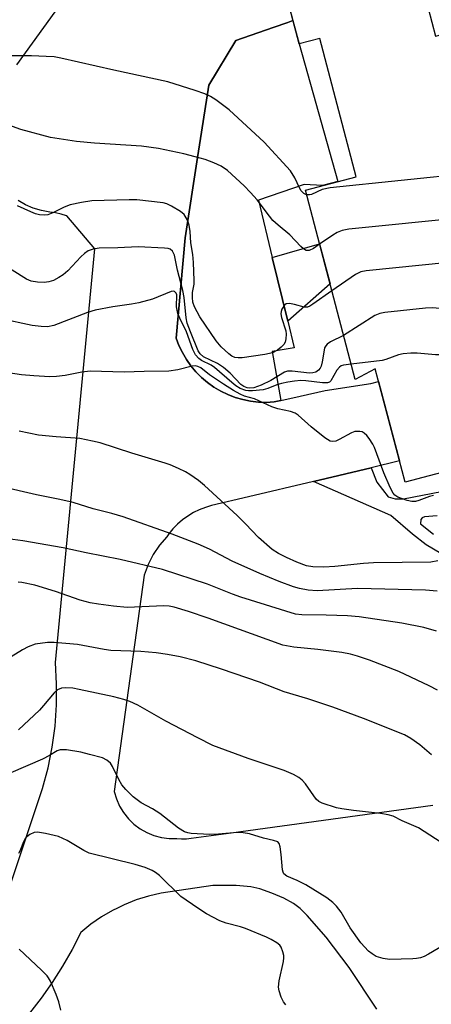
# Model space of a CAD drawing. Units: inches. Extents: x 1261761 to 1267761, y 485454 to 489455.
# Drawn here: x 1262312 to 1262404, y 488564 to 488785 of the extents above; entities that cross this region are included whole.
import ezdxf

# ---------------------------------------------------------------- set-up
doc = ezdxf.new("R2010")
doc.units = ezdxf.units.IN
doc.header["$MEASUREMENT"] = 0
for name, color, linetype in [('BLDG-Footprint', 5, 'Continuous'), ('CULTRL-Pad', 6, 'Continuous'), ('TRANS-Driveway', 251, 'Continuous'), ('TRANS-Non Street Sidewalk', 7, 'Continuous'), ('Undefined', 1, 'Continuous')]:
    doc.layers.add(name, color=color, linetype=linetype)

msp = doc.modelspace()

# ---------------------------------------------------------------- linework, layer by layer
at = {"layer": 'BLDG-Footprint', "elevation": 234.78}
msp.add_lwpolyline([(1262396.19, 488815.38), (1262405.25, 488780.84), (1262424.62, 488785.92), (1262432.65, 488755.32), (1262413.4, 488750.27), (1262414.98, 488744.21), (1262420.14, 488745.57), (1262423.99, 488730.86), (1262418.74, 488728.87), (1262422.12, 488715.24), (1262415.95, 488713.21), (1262422.75, 488687.27), (1262398.39, 488680.89), (1262391.73, 488706.26), (1262387.22, 488703.87), (1262376.09, 488746.33), (1262387.43, 488749.31), (1262379.3, 488780.29), (1262374.67, 488779.08), (1262367.14, 488807.76)], close=True, dxfattribs=at)
at = {"layer": 'CULTRL-Pad'}
msp.add_lwpolyline([(1262373.29, 488784.33), (1262374.67, 488779.08), (1262374.7, 488779.09), (1262383.32, 488748.23), (1262379.91, 488747.33), (1262375.84, 488747.56), (1262365.56, 488744.07), (1262368.67, 488731.26), (1262372.14, 488716.94), (1262373.59, 488710.97), (1262368.61, 488710.15), (1262370.59, 488699.21), (1262369.08, 488698.87), (1262367.32, 488698.77), (1262365.55, 488698.83), (1262363.79, 488699.03), (1262362.06, 488699.38), (1262360.36, 488699.87), (1262358.72, 488700.51), (1262357.13, 488701.28), (1262355.61, 488702.18), (1262354.17, 488703.2), (1262352.82, 488704.35), (1262351.57, 488705.6), (1262350.44, 488706.95), (1262349.42, 488708.4), (1262348.53, 488709.92), (1262347.76, 488711.52), (1262347.14, 488713.17), (1262349.14, 488735.66), (1262351.93, 488753.67), (1262352.81, 488759.31), (1262354.44, 488769.85), (1262360.52, 488779.84), (1262368.83, 488782.76), (1262372.14, 488783.92)], close=True, dxfattribs=at)
at = {"layer": 'TRANS-Driveway'}
for points in [[(1262367.14, 488807.76), (1262373.29, 488784.33), (1262372.14, 488783.92), (1262368.83, 488782.76), (1262360.52, 488779.84), (1262354.44, 488769.85), (1262352.81, 488759.31), (1262351.93, 488753.67), (1262349.14, 488735.66), (1262347.14, 488713.17), (1262347.76, 488711.52), (1262348.53, 488709.92), (1262349.42, 488708.4), (1262350.44, 488706.95), (1262351.57, 488705.6), (1262352.82, 488704.35), (1262354.17, 488703.2), (1262355.61, 488702.18), (1262357.13, 488701.28), (1262358.72, 488700.51), (1262360.36, 488699.87), (1262362.06, 488699.38), (1262363.79, 488699.03), (1262365.55, 488698.83), (1262367.32, 488698.77), (1262369.08, 488698.87), (1262370.59, 488699.21), (1262374.9, 488700.17), (1262380.54, 488701.43), (1262390.74, 488703), (1262392.47, 488703.43), (1262397.14, 488685.64), (1262390.78, 488684.12), (1262377.88, 488681.05), (1262363.34, 488677.58), (1262355.09, 488675.62), (1262353.68, 488675.22), (1262352.31, 488674.69), (1262351, 488674.05), (1262349.74, 488673.3), (1262348.55, 488672.45), (1262347.45, 488671.49), (1262346.43, 488670.44), (1262345.5, 488669.31), (1262345.04, 488668.63), (1262343.4, 488666.73), (1262342, 488664.66), (1262340.86, 488662.43), (1262339.99, 488660.08), (1262333.28, 488611.55), (1262333.77, 488609.89), (1262334.47, 488608.31), (1262335.36, 488606.83), (1262336.44, 488605.48), (1262337.68, 488604.27), (1262339.06, 488603.23), (1262340.56, 488602.38), (1262342.17, 488601.73), (1262343.84, 488601.28), (1262345.55, 488601.06), (1262347.28, 488601.05), (1262348.35, 488600.97), (1262349.42, 488600.98), (1262350.48, 488601.08), (1262359.47, 488602.31), (1262404.65, 488608.48)], [(1262311.49, 488774.43), (1262320.99, 488787.6)], [(1262306.77, 488581.11), (1262315.73, 488607.76), (1262317.23, 488612.27), (1262318.45, 488616.87), (1262319.37, 488621.53), (1262320.01, 488626.24), (1262320.34, 488630.98), (1262320.38, 488635.73), (1262320.12, 488640.48), (1262328.93, 488733.18), (1262322.65, 488740.55), (1262322.58, 488740.58), (1262321.36, 488740.97), (1262320.11, 488741.23), (1262318.84, 488741.35), (1262316.97, 488741.72), (1262315.15, 488742.29), (1262313.4, 488743.06), (1262311.75, 488744.02)], [(1262392.08, 488562.81), (1262385.86, 488572.15), (1262380.76, 488578.89), (1262376.46, 488583.8), (1262374.88, 488585.34), (1262373.4, 488586.49), (1262371.25, 488587.66), (1262368.6, 488588.81), (1262365.91, 488589.74), (1262363.88, 488590.22), (1262360.6, 488590.49), (1262355.33, 488590.54), (1262343.78, 488588.81), (1262340.96, 488588.14), (1262338.2, 488587.27), (1262335.51, 488586.19), (1262333.97, 488585.44), (1262332.9, 488584.91), (1262330.4, 488583.45), (1262328.02, 488581.81), (1262325.76, 488579.99), (1262323.82, 488576.16), (1262321.7, 488572.43), (1262319.4, 488568.8), (1262316.94, 488565.29), (1262314.31, 488561.9)]]:
    msp.add_lwpolyline(points, dxfattribs=at)
at = {"layer": 'TRANS-Non Street Sidewalk'}
msp.add_lwpolyline([(1262381.6, 488725.3), (1262372.14, 488716.94), (1262368.67, 488731.26), (1262379.25, 488734.26)], close=True, dxfattribs=at)
for points in [[(1262406.38, 488664.93), (1262403.16, 488666.85), (1262400.04, 488669.25), (1262395.2, 488673.43), (1262377.88, 488681.05), (1262390.78, 488684.12), (1262392.07, 488680.86), (1262394.62, 488677.58), (1262396.2, 488677.17), (1262398.08, 488677.16), (1262406.59, 488678.78)], [(1262405.59, 488673.31), (1262402.74, 488673.08), (1262402.21, 488672.88), (1262401.93, 488672.55), (1262401.88, 488671.51), (1262404.8, 488669.26)]]:
    msp.add_lwpolyline(points, dxfattribs=at)
at = {"layer": 'Undefined'}
for points, elevation in [([(1262376.36, 488745.29), (1262375.7, 488745.59), (1262375.16, 488746.13), (1262374.76, 488746.82), (1262373.75, 488749.08), (1262372.71, 488750.64), (1262366.88, 488757.1), (1262359.02, 488764.3), (1262356.02, 488766.57), (1262354.82, 488767.28), (1262353.57, 488767.89), (1262351.37, 488768.67), (1262345.25, 488770.62), (1262333.2, 488773.23), (1262321.3, 488775.92), (1262319.83, 488776.16), (1262318.04, 488776.28), (1262314.74, 488776.41), (1262310.35, 488776.42)], 238), ([(1262379.27, 488734.22), (1262377.87, 488733.27), (1262376.9, 488732.82), (1262376.28, 488732.82), (1262375.65, 488733.16), (1262375.03, 488733.72), (1262372.63, 488736.32), (1262369.99, 488738.44), (1262368.82, 488739.55), (1262368.03, 488740.48), (1262365.27, 488744.17), (1262363.82, 488745.8), (1262362.37, 488747.25), (1262358.66, 488750.7), (1262357.21, 488751.69), (1262355.6, 488752.44), (1262353.64, 488753.18), (1262352.51, 488753.51), (1262348.83, 488754.42), (1262343.19, 488755.67), (1262339.36, 488756.19), (1262328.82, 488756.83), (1262324.83, 488757.23), (1262319.02, 488758.15), (1262312.39, 488759.92), (1262306.69, 488761.9)], 236), ([(1262413.44, 488750.12), (1262381.59, 488746.81), (1262379.87, 488746.43), (1262377.44, 488745.35), (1262376.99, 488745.25), (1262376.36, 488745.29)], 238), ([(1262382.01, 488723.75), (1262377.78, 488720.74), (1262377.05, 488720.3), (1262376.55, 488720.11), (1262375.8, 488720.13), (1262373.63, 488720.73), (1262372.5, 488720.94), (1262371.76, 488720.87), (1262371.37, 488720.58), (1262370.8, 488719.67), (1262370.63, 488719.15), (1262370.59, 488718.62), (1262370.74, 488717.81), (1262371.72, 488714.83), (1262371.81, 488714.02), (1262371.73, 488712.97), (1262371.52, 488712.23), (1262371.24, 488711.76), (1262370.68, 488711.12), (1262369.84, 488710.44), (1262368.7, 488709.85), (1262366.96, 488709.46), (1262361.92, 488708.73), (1262361.04, 488708.71), (1262360.29, 488708.85), (1262359.59, 488709.14), (1262358.9, 488709.63), (1262357.24, 488711.24), (1262356.07, 488712.53), (1262352.42, 488717.91), (1262351.23, 488720.17), (1262350.89, 488721.23), (1262350.78, 488722.28), (1262350.82, 488723.36), (1262351.14, 488725.25), (1262351.2, 488726.1), (1262351.02, 488730.14), (1262350.87, 488731.86), (1262350.46, 488734.54), (1262350.3, 488737.03), (1262350.08, 488738.46), (1262349.63, 488739.76), (1262348.92, 488740.84), (1262348.09, 488741.56), (1262346.11, 488742.76), (1262345.06, 488743.23), (1262344.22, 488743.44), (1262338.37, 488744.11), (1262336.59, 488744.13), (1262328.22, 488743.89), (1262325.94, 488743.58), (1262323.38, 488743.02), (1262322.09, 488742.49), (1262319.51, 488741.22), (1262318.44, 488740.82), (1262317.62, 488740.71), (1262316.53, 488740.77), (1262315.67, 488741), (1262314.56, 488741.43), (1262311.6, 488742.8)], 234), ([(1262421.81, 488739.18), (1262413.6, 488740.14), (1262411.83, 488740.2), (1262385.78, 488737.54), (1262384.33, 488737.28), (1262383.17, 488736.81), (1262382.21, 488736.25), (1262379.27, 488734.22)], 236), ([(1262384.63, 488713.74), (1262381.69, 488712.3), (1262380.99, 488711.82), (1262380.62, 488711.44), (1262380.39, 488710.96), (1262380.25, 488710.43), (1262379.87, 488707.84), (1262379.6, 488706.84), (1262379.36, 488706.39), (1262379.04, 488706), (1262378.44, 488705.55), (1262377.76, 488705.35), (1262376.98, 488705.3), (1262373.15, 488705.78), (1262372.07, 488705.78), (1262371.4, 488705.53), (1262368.32, 488703.66), (1262366.18, 488702.61), (1262364.5, 488702.04), (1262363.64, 488701.96), (1262363.07, 488702.01), (1262362.31, 488702.29), (1262361.63, 488702.78), (1262359.23, 488705.32), (1262357.77, 488706.57), (1262356.4, 488707.47), (1262353.25, 488709), (1262352.49, 488709.65), (1262352.04, 488710.33), (1262350.32, 488714.59), (1262349.63, 488716.53), (1262349.4, 488717.69), (1262348.92, 488722.28), (1262348.64, 488723.86), (1262347.43, 488728.35), (1262346.74, 488731.72), (1262346.34, 488732.61), (1262345.83, 488733.06), (1262345.34, 488733.22), (1262344.5, 488733.33), (1262338.62, 488733.64), (1262334.05, 488733.39), (1262329.92, 488733.3), (1262328.55, 488733.12), (1262327.47, 488732.72), (1262326.6, 488732.12), (1262325.78, 488731.35), (1262322.85, 488728.23), (1262321.83, 488727.35), (1262320.9, 488726.74), (1262319.67, 488726.08), (1262318.64, 488725.74), (1262317.57, 488725.61), (1262316.09, 488725.68), (1262314.67, 488725.95), (1262313.65, 488726.39), (1262307.83, 488730.04)], 232), ([(1262418.88, 488728.92), (1262410.21, 488729.95), (1262408.15, 488730.08), (1262389.69, 488728.21), (1262388.53, 488727.99), (1262387.29, 488727.44), (1262382.01, 488723.75)], 234), ([(1262386.31, 488707.35), (1262384.64, 488707.09), (1262384.11, 488706.92), (1262383.69, 488706.66), (1262383.09, 488705.97), (1262381.8, 488703.61), (1262381.46, 488703.29), (1262381.02, 488703.14), (1262379.94, 488703.15), (1262376.21, 488703.61), (1262375.07, 488703.63), (1262373.61, 488703.52), (1262372.17, 488703.32), (1262370.75, 488703), (1262369.66, 488702.66), (1262367.68, 488701.9), (1262366.59, 488701.6), (1262364.21, 488701.34), (1262363.33, 488701.35), (1262362.77, 488701.44), (1262361.46, 488701.9), (1262360.49, 488702.46), (1262359.59, 488703.18), (1262355.76, 488706.61), (1262354.96, 488707.12), (1262352.82, 488708.14), (1262352.2, 488708.62), (1262351.48, 488709.39), (1262350.85, 488710.62), (1262349.47, 488714.56), (1262347.96, 488717.63), (1262347.51, 488718.7), (1262347.22, 488720.16), (1262347.27, 488722.85), (1262347.15, 488723.26), (1262346.79, 488723.61), (1262346.44, 488723.66), (1262346.01, 488723.58), (1262341.81, 488721.91), (1262338.8, 488721.08), (1262337.14, 488720.75), (1262332.95, 488720.2), (1262328.98, 488719.46), (1262327.32, 488718.91), (1262319.71, 488716.01), (1262318.32, 488715.72), (1262316.91, 488715.73), (1262314.92, 488715.99), (1262307.95, 488717.47)], 230), ([(1262421.3, 488718.57), (1262418.05, 488718.57), (1262416.6, 488718.66), (1262406.27, 488719.81), (1262404.48, 488719.95), (1262403.01, 488719.87), (1262393.87, 488718.92), (1262392.73, 488718.69), (1262391.63, 488718.2), (1262384.63, 488713.74)], 232), ([(1262416.95, 488709.4), (1262405.18, 488709.43), (1262401.1, 488709.79), (1262399.68, 488709.79), (1262398.01, 488709.62), (1262396.92, 488709.42), (1262394.09, 488708.38), (1262393.3, 488708.17), (1262386.31, 488707.35)], 230), ([(1262404.74, 488677.93), (1262403.9, 488677.68), (1262401.5, 488676.76), (1262400.73, 488676.57), (1262399.95, 488676.55), (1262398.87, 488676.78), (1262396.76, 488677.53), (1262396.1, 488677.96), (1262395.74, 488678.39), (1262395.07, 488679.68), (1262393.65, 488682.98), (1262391.59, 488688.66), (1262391.19, 488689.42), (1262390.38, 488690.63), (1262389.86, 488691.31), (1262389.27, 488691.88), (1262388.81, 488692.13), (1262388.28, 488692.25), (1262387.17, 488692.23), (1262386.39, 488691.97), (1262383.62, 488690.42), (1262382.86, 488690.09), (1262382.12, 488689.96), (1262381.63, 488690.09), (1262380.43, 488690.85), (1262377.36, 488693.26), (1262374.49, 488695.86), (1262373.78, 488696.36), (1262372.72, 488696.73), (1262369.91, 488697.34), (1262368.59, 488697.73), (1262364.65, 488699.53), (1262362.48, 488700.19), (1262361.48, 488700.59), (1262359.95, 488701.45), (1262357.71, 488702.87), (1262354.62, 488704.96), (1262352.64, 488706.49), (1262351.97, 488706.83), (1262351.49, 488706.95), (1262350.72, 488706.91), (1262347.48, 488706.05), (1262345.48, 488705.74), (1262339.98, 488705.68), (1262335.52, 488705.51), (1262327.91, 488705.78), (1262326.03, 488705.55), (1262322.29, 488704.82), (1262320.31, 488704.59), (1262318.86, 488704.52), (1262315.29, 488704.7), (1262312.53, 488704.96), (1262297.4, 488707.19)], 228), ([(1262405.74, 488663.22), (1262404.16, 488662.93), (1262391.31, 488662.82), (1262389.11, 488662.66), (1262382.69, 488661.98), (1262380.22, 488661.83), (1262377.72, 488661.89), (1262376.32, 488662.13), (1262374.16, 488662.93), (1262371.82, 488663.98), (1262370.06, 488664.87), (1262368.64, 488665.79), (1262365.55, 488668.51), (1262362.66, 488671.58), (1262360.8, 488673.43), (1262353.5, 488680.12), (1262352.12, 488681.22), (1262350.23, 488682.58), (1262349.23, 488683.17), (1262347.65, 488683.94), (1262345.78, 488684.77), (1262344.67, 488685.17), (1262337.25, 488687.4), (1262330.12, 488689.67), (1262328.44, 488690.1), (1262325.56, 488690.63), (1262320.3, 488691.02), (1262316.3, 488691.43), (1262311.98, 488692.28)], 226), ([(1262405.58, 488656.45), (1262402.97, 488656.69), (1262387.73, 488657.04), (1262378.7, 488656.53), (1262376.72, 488656.66), (1262374.79, 488657.05), (1262373.42, 488657.45), (1262370.18, 488658.63), (1262365.85, 488660.4), (1262359.71, 488663.21), (1262354.61, 488665.87), (1262352.08, 488666.97), (1262346.27, 488669.25), (1262335.24, 488673.08), (1262332.73, 488673.89), (1262328.54, 488674.93), (1262324.06, 488676.32), (1262321.08, 488676.99), (1262315.84, 488678.01), (1262307.77, 488679.89)], 224), ([(1262405.44, 488647.5), (1262402.59, 488648.29), (1262397.64, 488649.27), (1262388.12, 488650.72), (1262385.51, 488650.91), (1262380.75, 488651.1), (1262375.29, 488651.18), (1262373.89, 488651.33), (1262361.62, 488655.12), (1262359.78, 488655.78), (1262354.14, 488658.06), (1262344.08, 488661.29), (1262334.57, 488663.57), (1262327.01, 488665.03), (1262321.8, 488666.2), (1262312.8, 488667.75), (1262309.48, 488668.19)], 222), ([(1262405.63, 488634.26), (1262403.82, 488635.23), (1262396.98, 488638.47), (1262390.42, 488641.02), (1262387.76, 488641.91), (1262386.19, 488642.34), (1262384.22, 488642.68), (1262378.87, 488643.38), (1262373.47, 488643.88), (1262370.99, 488644.39), (1262354.33, 488650.43), (1262349.93, 488651.93), (1262346.69, 488652.88), (1262345.55, 488653.07), (1262344.4, 488653.15), (1262336.16, 488652.79), (1262333.08, 488653.08), (1262329.77, 488653.52), (1262327.85, 488653.87), (1262325.66, 488654.44), (1262320.13, 488656.35), (1262315.47, 488657.83), (1262312.6, 488658.4), (1262311.73, 488658.47)], 220), ([(1262404.35, 488619.82), (1262401.67, 488622.06), (1262399.72, 488623.43), (1262398.25, 488624.26), (1262389.07, 488627.91), (1262382.24, 488630.44), (1262376.62, 488632.3), (1262371.31, 488633.92), (1262365.82, 488636.03), (1262357.3, 488639), (1262351.54, 488640.83), (1262348.04, 488641.71), (1262345.18, 488642.26), (1262342.68, 488642.61), (1262339.22, 488642.91), (1262332.48, 488643.2), (1262331.04, 488643.4), (1262325.06, 488644.52), (1262319.8, 488644.95), (1262318.35, 488644.97), (1262315.6, 488644.55), (1262314, 488643.98), (1262312.72, 488643.31), (1262310.23, 488641.76)], 218), ([(1262410.52, 488597.49), (1262401.41, 488603.39), (1262400.38, 488603.91), (1262397.77, 488605), (1262395.72, 488606.02), (1262394.62, 488606.33), (1262392.91, 488606.66), (1262386.84, 488607.29), (1262384.24, 488607.65), (1262383.05, 488607.93), (1262379.81, 488608.95), (1262379.12, 488609.32), (1262378.51, 488609.87), (1262376.08, 488613.26), (1262375.36, 488614.12), (1262374.62, 488614.74), (1262373.4, 488615.41), (1262371.32, 488616.28), (1262363.25, 488618.95), (1262355.38, 488621.89), (1262351.98, 488623.58), (1262344.84, 488627.36), (1262338.54, 488630.94), (1262336.75, 488631.75), (1262335.42, 488632.21), (1262333.22, 488632.77), (1262325.41, 488634.46), (1262323.97, 488634.7), (1262322.29, 488634.82), (1262321.48, 488634.74), (1262320.54, 488634.33), (1262319.8, 488633.7), (1262317.47, 488630.82), (1262316.52, 488629.79), (1262311.86, 488625.4)], 216), ([(1262407.98, 488577.63), (1262403.68, 488575.09), (1262402.64, 488574.58), (1262401.83, 488574.3), (1262400.99, 488574.12), (1262400.13, 488574.04), (1262394.91, 488573.94), (1262393.48, 488574.11), (1262391.95, 488574.62), (1262391.05, 488575.17), (1262390.22, 488575.82), (1262388.48, 488577.67), (1262386.09, 488580.99), (1262384.08, 488584.52), (1262383.03, 488585.88), (1262382.25, 488586.71), (1262380.86, 488587.72), (1262376.2, 488590.63), (1262374.22, 488591.65), (1262371.95, 488592.57), (1262371.28, 488593.09), (1262371.08, 488593.52), (1262370.97, 488594.03), (1262370.69, 488597.47), (1262370.46, 488599.19), (1262370.2, 488599.92), (1262369.89, 488600.26), (1262368.97, 488600.62), (1262366.68, 488601.09), (1262363.55, 488602.06), (1262362.16, 488602.32), (1262360.8, 488602.36), (1262356.64, 488601.98), (1262354.61, 488601.95), (1262350.53, 488602.12), (1262349.72, 488602.29), (1262349, 488602.56), (1262347.67, 488603.38), (1262343.5, 488606.64), (1262341.83, 488607.7), (1262339.27, 488609.02), (1262337.54, 488610.41), (1262335.89, 488612), (1262334.98, 488613.07), (1262334.29, 488614.26), (1262332.91, 488617.16), (1262332.45, 488617.88), (1262331.63, 488618.61), (1262330.61, 488619.09), (1262327.77, 488619.89), (1262325.76, 488620.35), (1262322.58, 488620.87), (1262321.72, 488620.93), (1262321.17, 488620.89), (1262320.48, 488620.65), (1262318.75, 488619.62), (1262317.18, 488618.84), (1262310.12, 488615.75)], 214), ([(1262371.7, 488563.74), (1262371.17, 488564.45), (1262370.67, 488565.49), (1262370.23, 488566.87), (1262370.09, 488567.71), (1262370.23, 488569.14), (1262371.18, 488573.44), (1262371.28, 488574.28), (1262371.25, 488574.83), (1262371.05, 488575.64), (1262370.63, 488576.66), (1262370.32, 488577.1), (1262369.69, 488577.65), (1262368.43, 488578.4), (1262367.36, 488578.93), (1262362.65, 488580.84), (1262361.54, 488581.22), (1262358.31, 488582.09), (1262356.91, 488582.55), (1262353.9, 488584.14), (1262351.97, 488585.39), (1262348.19, 488588.05), (1262343.38, 488592.71), (1262342.51, 488593.44), (1262341.8, 488593.89), (1262340.2, 488594.51), (1262337.99, 488595.19), (1262327.69, 488597.73), (1262326.48, 488598.33), (1262322.77, 488600.62), (1262320.78, 488601.49), (1262317.87, 488602.18), (1262316.12, 488602.45), (1262315.31, 488602.36), (1262314.34, 488601.9), (1262313.7, 488601.41), (1262313.35, 488601.02), (1262312.97, 488600.29), (1262312.16, 488598.17), (1262311.83, 488597.69)], 212), ([(1262321.35, 488562.54), (1262320.9, 488564.42), (1262320.3, 488566.09), (1262319.03, 488569.09), (1262318.59, 488569.84), (1262318.23, 488570.3), (1262316.97, 488571.57), (1262311.95, 488576.21)], 210)]:
    msp.add_lwpolyline(points, dxfattribs=dict(at, elevation=elevation))

doc.saveas('drawing.dxf')
